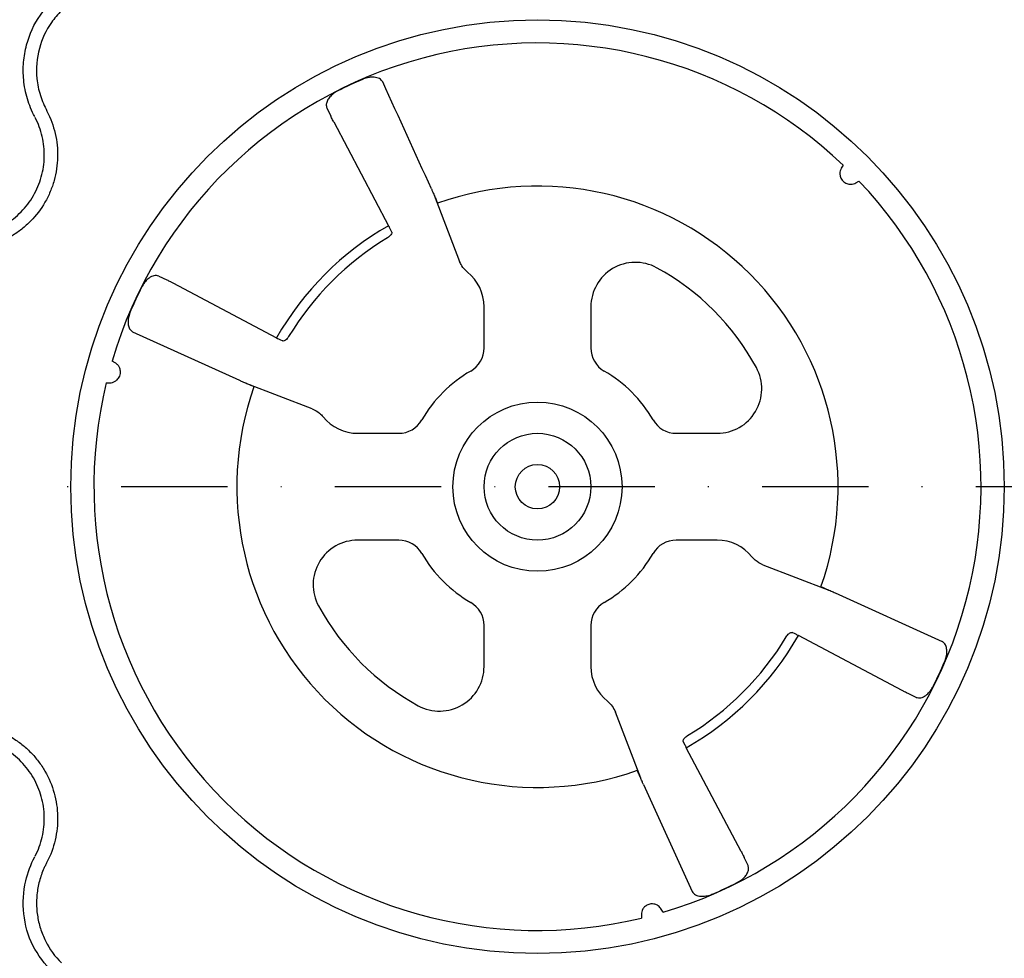
# Model space of a CAD drawing. Extents: x -9359 to 3108, y -963 to 3879.
# Drawn here: x -7953 to -7842, y 2018 to 2124 of the extents above; entities that cross this region are included whole.
import ezdxf

# ---------------------------------------------------------------- set-up
doc = ezdxf.new("R2010")
doc.units = 0
doc.header["$LTSCALE"] = 12
doc.header["$MEASUREMENT"] = 0
doc.linetypes.add('STRICHPUNKT', pattern=[1, 0.5, -0.25, 0, -0.25])
doc.layers.add('DUENN-18', color=94, linetype='CONTINUOUS')
doc.layers.add('MITTE', color=1, linetype='STRICHPUNKT')

msp = doc.modelspace()

# ---------------------------------------------------------------- linework, layer by layer
at = {"layer": 'DUENN-18'}
for p, q in [((-7918.703, 2114.22), (-7918.265, 2113.305)), ((-7917.923, 2112.634), (-7911.739, 2100.94)), ((-7860.467, 2107.768), (-7860.668, 2107.419)), ((-7859.026, 2105.776), (-7858.677, 2105.978)), ((-7906.596, 2104.371), (-7903.735, 2096.919)), ((-7911.393, 2100.227), (-7911.552, 2100.572)), ((-7937.665, 2095.258), (-7936.75, 2094.82)), ((-7936.079, 2094.478), (-7924.385, 2088.294)), ((-7900.97, 2087.154), (-7900.97, 2091.784)), ((-7888.92, 2091.784), (-7888.92, 2087.154)), ((-7928.53, 2083.462), (-7940.589, 2088.948)), ((-7924.017, 2088.107), (-7923.672, 2087.948)), ((-7942.589, 2085.468), (-7942.938, 2085.67)), ((-7943.593, 2083.225), (-7943.19, 2083.225)), ((-7920.364, 2080.29), (-7927.816, 2083.15)), ((-7915.229, 2077.525), (-7910.599, 2077.525)), ((-7879.291, 2077.525), (-7874.661, 2077.525)), ((-7910.599, 2065.475), (-7915.229, 2065.475)), ((-7874.661, 2065.475), (-7879.291, 2065.475)), ((-7869.526, 2062.71), (-7862.074, 2059.849)), ((-7861.359, 2059.538), (-7849.301, 2054.052)), ((-7900.97, 2051.216), (-7900.97, 2055.846)), ((-7888.92, 2055.846), (-7888.92, 2051.216)), ((-7865.873, 2054.893), (-7866.218, 2055.052)), ((-7853.811, 2048.522), (-7865.505, 2054.706)), ((-7852.224, 2047.742), (-7853.139, 2048.179)), ((-7883.294, 2038.628), (-7886.155, 2046.081)), ((-7878.497, 2042.773), (-7878.338, 2042.428)), ((-7871.967, 2030.366), (-7878.151, 2042.06)), ((-7882.983, 2037.914), (-7877.497, 2025.856)), ((-7871.187, 2028.779), (-7871.624, 2029.695)), ((-7883.22, 2023.255), (-7883.22, 2022.852)), ((-7880.775, 2023.507), (-7880.976, 2023.856))]:
    msp.add_line(p, q, dxfattribs=at)
for radius in [52.652, 9.54, 6.022, 2.504]:
    msp.add_circle((-7894.945, 2071.5), radius, dxfattribs=at)
for centre, radius, start, end in [((-7894.945, 2071.5), 50.041, 46.44953, 163.55047), ((-7894.945, 2071.5), 50.001, 113.25569, 116.77701), ((-7894.945, 2071.5), 33.913, 340.57701, 109.42299), ((-7894.945, 2071.5), 50.041, 286.44953, 43.55047), ((-7894.945, 2071.5), 33.893, 119.70207, 150.29793), ((-7894.945, 2071.5), 32.781, 121.09347, 148.90653), ((-7883.899, 2091.784), 5.021, 61.42812, 180), ((-7894.945, 2071.5), 28.118, 28.57188, 61.42812), ((-7905.991, 2091.784), 5.021, 0, 51.16901), ((-7894.945, 2071.5), 50.001, 153.22299, 156.74431), ((-7903.983, 2087.154), 3.013, 300, 0), ((-7885.907, 2087.154), 3.013, 180, 240), ((-7894.945, 2071.5), 15.063, 120, 150), ((-7894.945, 2071.5), 15.063, 30, 60), ((-7874.661, 2082.546), 5.021, 270, 28.57188), ((-7894.945, 2071.5), 50.041, 166.44953, 283.55047), ((-7894.945, 2071.5), 33.913, 160.57701, 289.42299), ((-7915.229, 2082.546), 5.021, 218.83099, 270), ((-7910.599, 2080.538), 3.013, 270, 330), ((-7879.291, 2080.538), 3.013, 210, 270), ((-7915.229, 2060.454), 5.021, 90, 208.57188), ((-7910.599, 2062.462), 3.013, 30, 90), ((-7879.291, 2062.462), 3.013, 90, 150), ((-7874.661, 2060.454), 5.021, 38.83099, 90), ((-7894.945, 2071.5), 15.063, 210, 240), ((-7894.945, 2071.5), 15.063, 300, 330), ((-7903.983, 2055.846), 3.013, 0, 60), ((-7885.907, 2055.846), 3.013, 120, 180), ((-7894.945, 2071.5), 28.118, 208.57188, 241.42812), ((-7894.945, 2071.5), 33.893, 299.70207, 330.29793), ((-7894.945, 2071.5), 32.781, 301.09347, 328.90653), ((-7894.945, 2071.5), 50.001, 333.22299, 336.74431), ((-7905.991, 2051.216), 5.021, 241.42812, 0), ((-7883.899, 2051.216), 5.021, 180, 231.16901), ((-7894.945, 2071.5), 50.001, 293.25569, 296.77701)]:
    msp.add_arc(centre, radius, start, end, dxfattribs=at)
for points, knots in [([(-7951.664, 2113.238), (-7951.664, 2113.238), (-7952.024, 2113.869), (-7952.55, 2115.238), (-7952.974, 2117.316), (-7952.978, 2119.375), (-7952.535, 2121.9), (-7951.457, 2124.325), (-7950.172, 2125.76), (-7949.715, 2126.27)], [0, 0, 0, 0, 0.00000428, 0.15468781, 0.30937255, 0.44991741, 0.59046269, 0.85436981, 1, 1, 1, 1]), ([(-7948.655, 2125.21), (-7949.05, 2124.769), (-7950.161, 2123.527), (-7951.329, 2120.909), (-7951.581, 2118.012), (-7951.097, 2115.611), (-7950.555, 2114.436), (-7950.284, 2113.847)], [0, 0, 0, 0, 0.144537, 0.4064405, 0.6842286, 0.8419546, 1, 1, 1, 1]), ([(-7912.393, 2117.144), (-7912.499, 2117.287), (-7912.696, 2117.553), (-7913.302, 2117.705), (-7913.941, 2117.678), (-7914.405, 2117.556), (-7914.647, 2117.455), (-7914.687, 2117.439)], [0, 0, 0, 0, 0.3060156, 0.5702939, 0.7653037, 0.9610749, 1, 1, 1, 1]), ([(-7917.471, 2116.139), (-7917.644, 2116.04), (-7917.989, 2115.842), (-7918.391, 2115.455), (-7918.671, 2115.039), (-7918.811, 2114.597), (-7918.74, 2114.351), (-7918.703, 2114.22)], [0, 0, 0, 0, 0.1797642, 0.3591967, 0.5470727, 0.7602998, 1, 1, 1, 1]), ([(-7959.355, 2099.755), (-7958.582, 2099.789), (-7957.83, 2099.918), (-7956.734, 2100.25), (-7956.372, 2100.384), (-7955.666, 2100.699), (-7955.327, 2100.877), (-7954.674, 2101.272), (-7954.36, 2101.49), (-7953.759, 2101.966), (-7953.469, 2102.226), (-7952.663, 2103.05), (-7952.201, 2103.658), (-7951.622, 2104.658), (-7951.449, 2105.006), (-7951.152, 2105.711), (-7951.026, 2106.072), (-7950.82, 2106.808), (-7950.74, 2107.184), (-7950.626, 2107.949), (-7950.594, 2108.332), (-7950.577, 2109.096), (-7950.592, 2109.477), (-7950.671, 2110.239), (-7950.735, 2110.622), (-7950.997, 2111.748), (-7951.262, 2112.466), (-7951.62, 2113.153)], [0, 0, 0, 0, 0.125, 0.125, 0.1875, 0.1875, 0.25, 0.25, 0.3125, 0.3125, 0.375, 0.375, 0.5, 0.5, 0.5625, 0.5625, 0.625, 0.625, 0.6875, 0.6875, 0.75, 0.75, 0.8125, 0.8125, 0.875, 0.875, 1, 1, 1, 1]), ([(-7950.284, 2113.847), (-7949.869, 2113.047), (-7949.56, 2112.211), (-7949.256, 2110.901), (-7949.182, 2110.455), (-7949.091, 2109.568), (-7949.073, 2109.124), (-7949.093, 2108.235), (-7949.131, 2107.791), (-7949.264, 2106.9), (-7949.358, 2106.462), (-7949.598, 2105.606), (-7949.745, 2105.187), (-7950.091, 2104.366), (-7950.292, 2103.961), (-7950.965, 2102.797), (-7951.502, 2102.09), (-7952.441, 2101.131), (-7952.777, 2100.828), (-7953.477, 2100.274), (-7953.841, 2100.021), (-7954.601, 2099.56), (-7954.996, 2099.352), (-7955.817, 2098.986), (-7956.238, 2098.829), (-7957.513, 2098.443), (-7958.388, 2098.292), (-7959.288, 2098.251)], [0, 0, 0, 0, 0.125, 0.125, 0.1875, 0.1875, 0.25, 0.25, 0.3125, 0.3125, 0.375, 0.375, 0.4375, 0.4375, 0.5, 0.5, 0.625, 0.625, 0.6875, 0.6875, 0.75, 0.75, 0.8125, 0.8125, 0.875, 0.875, 1, 1, 1, 1]), ([(-7917.923, 2112.634), (-7918.01, 2112.801), (-7918.149, 2113.065), (-7918.234, 2113.24), (-7918.265, 2113.305)], [0, 0, 0, 0, 0.6312921, 1, 1, 1, 1]), ([(-7860.668, 2107.419), (-7860.717, 2107.334), (-7860.757, 2107.241), (-7860.813, 2107.039), (-7860.83, 2106.929), (-7860.828, 2106.747), (-7860.823, 2106.684), (-7860.8, 2106.552), (-7860.783, 2106.482), (-7860.73, 2106.337), (-7860.695, 2106.261), (-7860.6, 2106.109), (-7860.54, 2106.032), (-7860.403, 2105.896), (-7860.327, 2105.838), (-7860.173, 2105.745), (-7860.098, 2105.71), (-7859.881, 2105.634), (-7859.751, 2105.617), (-7859.51, 2105.616), (-7859.402, 2105.632), (-7859.202, 2105.688), (-7859.11, 2105.728), (-7859.026, 2105.776)], [0, 0, 0, 0, 0.125, 0.125, 0.25, 0.25, 0.3125, 0.3125, 0.375, 0.375, 0.4375, 0.4375, 0.5, 0.5, 0.5625, 0.5625, 0.625, 0.625, 0.75, 0.75, 0.875, 0.875, 1, 1, 1, 1]), ([(-7906.907, 2105.085), (-7906.87, 2105.004), (-7906.826, 2104.907), (-7906.727, 2104.679), (-7906.671, 2104.549), (-7906.552, 2104.27), (-7906.487, 2104.117), (-7906.356, 2103.806), (-7906.29, 2103.646), (-7906.222, 2103.482)], [0, 0, 0, 0, 0.25, 0.25, 0.5, 0.5, 0.75, 0.75, 1, 1, 1, 1]), ([(-7911.552, 2100.572), (-7911.577, 2100.624), (-7911.623, 2100.719), (-7911.703, 2100.872), (-7911.739, 2100.94)], [0, 0, 0, 0, 0.5521815, 1, 1, 1, 1]), ([(-7911.393, 2100.227), (-7911.375, 2100.189), (-7911.373, 2100.142), (-7911.4, 2100.037), (-7911.43, 2099.98), (-7911.561, 2099.8), (-7911.707, 2099.673), (-7911.874, 2099.571)], [0, 0, 0, 0, 0.25, 0.25, 0.5, 0.5, 1, 1, 1, 1]), ([(-7902.843, 2095.695), (-7903.081, 2095.924), (-7903.454, 2096.281), (-7903.66, 2096.75), (-7903.735, 2096.919)], [0, 0, 0, 0, 0.640002, 1, 1, 1, 1]), ([(-7937.665, 2095.258), (-7937.838, 2095.299), (-7938.159, 2095.375), (-7938.718, 2095.099), (-7939.181, 2094.67), (-7939.449, 2094.287), (-7939.566, 2094.062), (-7939.584, 2094.026)], [0, 0, 0, 0, 0.3104973, 0.57590198, 0.7694554, 0.96369623, 1, 1, 1, 1]), ([(-7936.75, 2094.82), (-7936.633, 2094.763), (-7936.447, 2094.671), (-7936.178, 2094.53), (-7936.079, 2094.478)], [0, 0, 0, 0, 0.6312969, 1, 1, 1, 1]), ([(-7940.884, 2091.242), (-7940.953, 2091.054), (-7941.091, 2090.677), (-7941.151, 2090.115), (-7941.098, 2089.608), (-7940.919, 2089.171), (-7940.703, 2089.025), (-7940.589, 2088.948)], [0, 0, 0, 0, 0.1788138, 0.3572408, 0.5454872, 0.7601074, 1, 1, 1, 1]), ([(-7923.016, 2088.429), (-7923.067, 2088.346), (-7923.123, 2088.268), (-7923.243, 2088.131), (-7923.305, 2088.073), (-7923.484, 2087.941), (-7923.595, 2087.912), (-7923.672, 2087.948)], [0, 0, 0, 0, 0.25, 0.25, 0.5, 0.5, 1, 1, 1, 1]), ([(-7924.385, 2088.294), (-7924.301, 2088.25), (-7924.15, 2088.171), (-7924.058, 2088.127), (-7924.017, 2088.107)], [0, 0, 0, 0, 0.55209031, 1, 1, 1, 1]), ([(-7943.19, 2083.225), (-7943.092, 2083.225), (-7942.992, 2083.237), (-7942.789, 2083.289), (-7942.685, 2083.33), (-7942.529, 2083.422), (-7942.477, 2083.458), (-7942.373, 2083.544), (-7942.321, 2083.594), (-7942.222, 2083.712), (-7942.174, 2083.781), (-7942.089, 2083.939), (-7942.053, 2084.029), (-7942.004, 2084.216), (-7941.992, 2084.311), (-7941.988, 2084.49), (-7941.996, 2084.573), (-7942.038, 2084.799), (-7942.088, 2084.92), (-7942.207, 2085.129), (-7942.276, 2085.214), (-7942.424, 2085.36), (-7942.504, 2085.419), (-7942.589, 2085.468)], [0, 0, 0, 0, 0.125, 0.125, 0.25, 0.25, 0.3125, 0.3125, 0.375, 0.375, 0.4375, 0.4375, 0.5, 0.5, 0.5625, 0.5625, 0.625, 0.625, 0.75, 0.75, 0.875, 0.875, 1, 1, 1, 1]), ([(-7926.927, 2082.777), (-7927.091, 2082.845), (-7927.251, 2082.912), (-7927.564, 2083.043), (-7927.716, 2083.107), (-7927.995, 2083.226), (-7928.125, 2083.282), (-7928.352, 2083.382), (-7928.449, 2083.425), (-7928.53, 2083.462)], [0, 0, 0, 0, 0.25, 0.25, 0.5, 0.5, 0.75, 0.75, 1, 1, 1, 1]), ([(-7920.364, 2080.29), (-7920.067, 2080.145), (-7919.603, 2079.919), (-7919.262, 2079.536), (-7919.14, 2079.398)], [0, 0, 0, 0, 0.6399835, 1, 1, 1, 1]), ([(-7869.526, 2062.71), (-7869.823, 2062.854), (-7870.287, 2063.08), (-7870.627, 2063.464), (-7870.75, 2063.602)], [0, 0, 0, 0, 0.639994, 1, 1, 1, 1]), ([(-7862.962, 2060.223), (-7862.754, 2060.136), (-7862.337, 2059.963), (-7861.753, 2059.714), (-7861.495, 2059.598), (-7861.359, 2059.538)], [0, 0, 0, 0, 0.3227758, 0.6455601, 1, 1, 1, 1]), ([(-7866.873, 2054.57), (-7866.828, 2054.639), (-7866.737, 2054.777), (-7866.578, 2054.938), (-7866.422, 2055.043), (-7866.299, 2055.077), (-7866.24, 2055.059), (-7866.218, 2055.052)], [0, 0, 0, 0, 0.21244111, 0.42474447, 0.64031151, 0.86298343, 1, 1, 1, 1]), ([(-7865.505, 2054.706), (-7865.588, 2054.75), (-7865.74, 2054.829), (-7865.832, 2054.873), (-7865.873, 2054.893)], [0, 0, 0, 0, 0.55210371, 1, 1, 1, 1]), ([(-7849.006, 2051.758), (-7848.937, 2051.946), (-7848.799, 2052.323), (-7848.739, 2052.884), (-7848.792, 2053.391), (-7848.971, 2053.829), (-7849.187, 2053.975), (-7849.301, 2054.052)], [0, 0, 0, 0, 0.1788079, 0.357237, 0.5454853, 0.7601095, 1, 1, 1, 1]), ([(-7853.139, 2048.179), (-7853.257, 2048.237), (-7853.443, 2048.328), (-7853.712, 2048.47), (-7853.811, 2048.522)], [0, 0, 0, 0, 0.631298, 1, 1, 1, 1]), ([(-7852.224, 2047.742), (-7852.051, 2047.701), (-7851.73, 2047.625), (-7851.172, 2047.9), (-7850.708, 2048.329), (-7850.44, 2048.713), (-7850.324, 2048.938), (-7850.305, 2048.973)], [0, 0, 0, 0, 0.31049963, 0.57590215, 0.76944823, 0.96369252, 1, 1, 1, 1]), ([(-7887.047, 2047.305), (-7886.847, 2047.143), (-7886.672, 2046.96), (-7886.371, 2046.548), (-7886.247, 2046.321), (-7886.155, 2046.081)], [0, 0, 0, 0, 0.5, 0.5, 1, 1, 1, 1]), ([(-7959.288, 2044.748), (-7958.388, 2044.708), (-7957.509, 2044.557), (-7956.223, 2044.165), (-7955.8, 2044.007), (-7954.986, 2043.642), (-7954.593, 2043.435), (-7953.833, 2042.974), (-7953.467, 2042.718), (-7952.762, 2042.158), (-7952.43, 2041.858), (-7951.809, 2041.222), (-7951.519, 2040.885), (-7950.98, 2040.175), (-7950.73, 2039.799), (-7950.059, 2038.634), (-7949.715, 2037.815), (-7949.354, 2036.523), (-7949.26, 2036.08), (-7949.13, 2035.197), (-7949.093, 2034.754), (-7949.073, 2033.866), (-7949.092, 2033.42), (-7949.185, 2032.526), (-7949.259, 2032.083), (-7949.562, 2030.785), (-7949.869, 2029.952), (-7950.284, 2029.153)], [0, 0, 0, 0, 0.125, 0.125, 0.1875, 0.1875, 0.25, 0.25, 0.3125, 0.3125, 0.375, 0.375, 0.4375, 0.4375, 0.5, 0.5, 0.625, 0.625, 0.6875, 0.6875, 0.75, 0.75, 0.8125, 0.8125, 0.875, 0.875, 1, 1, 1, 1]), ([(-7951.62, 2029.846), (-7951.262, 2030.533), (-7950.998, 2031.249), (-7950.737, 2032.364), (-7950.673, 2032.744), (-7950.593, 2033.513), (-7950.577, 2033.896), (-7950.593, 2034.66), (-7950.625, 2035.04), (-7950.737, 2035.799), (-7950.817, 2036.179), (-7951.127, 2037.29), (-7951.422, 2037.994), (-7951.999, 2038.995), (-7952.214, 2039.318), (-7952.677, 2039.928), (-7952.926, 2040.218), (-7953.46, 2040.764), (-7953.745, 2041.022), (-7954.351, 2041.503), (-7954.666, 2041.723), (-7955.32, 2042.119), (-7955.658, 2042.296), (-7956.357, 2042.609), (-7956.721, 2042.746), (-7957.826, 2043.081), (-7958.582, 2043.211), (-7959.355, 2043.245)], [0, 0, 0, 0, 0.125, 0.125, 0.1875, 0.1875, 0.25, 0.25, 0.3125, 0.3125, 0.375, 0.375, 0.5, 0.5, 0.5625, 0.5625, 0.625, 0.625, 0.6875, 0.6875, 0.75, 0.75, 0.8125, 0.8125, 0.875, 0.875, 1, 1, 1, 1]), ([(-7878.497, 2042.773), (-7878.506, 2042.812), (-7878.523, 2042.891), (-7878.447, 2043.05), (-7878.305, 2043.216), (-7878.147, 2043.345), (-7878.045, 2043.409), (-7878.015, 2043.428)], [0, 0, 0, 0, 0.230612, 0.4613424, 0.6883703, 0.9078611, 1, 1, 1, 1]), ([(-7878.338, 2042.428), (-7878.312, 2042.376), (-7878.267, 2042.28), (-7878.187, 2042.128), (-7878.151, 2042.06)], [0, 0, 0, 0, 0.5521871, 1, 1, 1, 1]), ([(-7882.983, 2037.914), (-7883.02, 2037.995), (-7883.063, 2038.093), (-7883.163, 2038.321), (-7883.219, 2038.451), (-7883.338, 2038.73), (-7883.403, 2038.882), (-7883.533, 2039.194), (-7883.6, 2039.353), (-7883.668, 2039.517)], [0, 0, 0, 0, 0.25, 0.25, 0.5, 0.5, 0.75, 0.75, 1, 1, 1, 1]), ([(-7949.715, 2016.729), (-7950.509, 2017.696), (-7952.098, 2019.63), (-7953.089, 2023.32), (-7952.917, 2026.821), (-7952.096, 2028.897), (-7951.664, 2029.761), (-7951.664, 2029.761)], [0, 0, 0, 0, 0.2645688, 0.5291782, 0.7937817, 0.9999952, 1, 1, 1, 1]), ([(-7871.967, 2030.366), (-7871.879, 2030.199), (-7871.741, 2029.935), (-7871.656, 2029.759), (-7871.624, 2029.695)], [0, 0, 0, 0, 0.6312967, 1, 1, 1, 1]), ([(-7950.284, 2029.153), (-7950.344, 2029.038), (-7950.405, 2028.924), (-7950.519, 2028.694), (-7950.574, 2028.577), (-7950.731, 2028.226), (-7950.826, 2027.988), (-7950.997, 2027.504), (-7951.073, 2027.259), (-7951.205, 2026.761), (-7951.262, 2026.507), (-7951.398, 2025.749), (-7951.448, 2025.241), (-7951.462, 2024.475), (-7951.456, 2024.219), (-7951.425, 2023.706), (-7951.398, 2023.448), (-7951.288, 2022.684), (-7951.174, 2022.185), (-7950.869, 2021.211), (-7950.677, 2020.733), (-7949.984, 2019.349), (-7949.387, 2018.521), (-7948.655, 2017.789)], [0, 0, 0, 0, 0.03125, 0.03125, 0.0625, 0.0625, 0.125, 0.125, 0.1875, 0.1875, 0.25, 0.25, 0.375, 0.375, 0.4375, 0.4375, 0.5, 0.5, 0.625, 0.625, 0.75, 0.75, 1, 1, 1, 1]), ([(-7872.418, 2026.86), (-7872.246, 2026.959), (-7871.901, 2027.158), (-7871.498, 2027.545), (-7871.219, 2027.961), (-7871.079, 2028.403), (-7871.15, 2028.649), (-7871.187, 2028.779)], [0, 0, 0, 0, 0.1797579, 0.3591966, 0.5470713, 0.7602996, 1, 1, 1, 1]), ([(-7877.497, 2025.856), (-7877.391, 2025.713), (-7877.193, 2025.447), (-7876.587, 2025.295), (-7875.949, 2025.322), (-7875.484, 2025.444), (-7875.243, 2025.544), (-7875.203, 2025.561)], [0, 0, 0, 0, 0.3060145, 0.5703001, 0.7653109, 0.961083, 1, 1, 1, 1]), ([(-7880.976, 2023.856), (-7881.078, 2023.995), (-7881.242, 2024.219), (-7881.624, 2024.408), (-7881.929, 2024.461), (-7882.167, 2024.452), (-7882.388, 2024.405), (-7882.601, 2024.312), (-7882.854, 2024.139), (-7883.158, 2023.77), (-7883.195, 2023.462), (-7883.22, 2023.255)], [0, 0, 0, 0, 0.2148572, 0.3455178, 0.4196778, 0.4634987, 0.5113712, 0.564249, 0.616599, 0.7423936, 1, 1, 1, 1])]:
    msp.add_open_spline(points, degree=3, knots=knots, dxfattribs=at)
msp.add_open_spline([(-7906.907, 2105.085), (-7908.736, 2109.108), (-7910.565, 2113.127), (-7912.393, 2117.144)], degree=3, dxfattribs=at)
at = {"layer": 'MITTE', "ltscale": 2}
msp.add_line((-7737.106, 2071.5), (-7952.603, 2071.5), dxfattribs=at)

doc.saveas('drawing.dxf')
